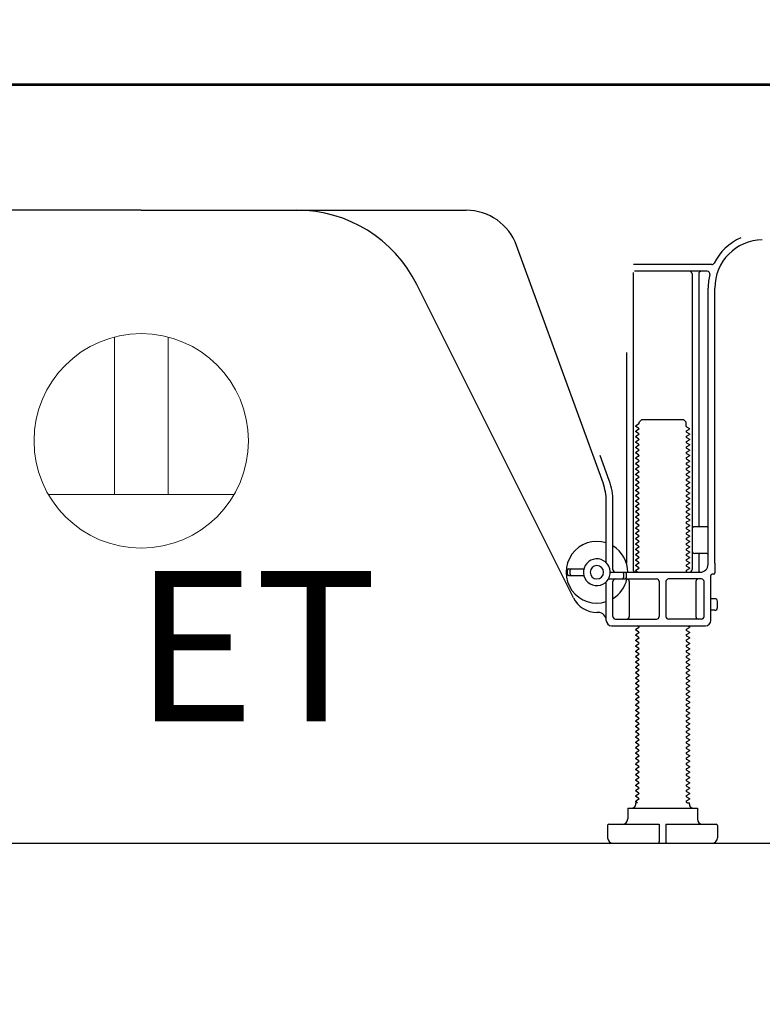
# Model space of a CAD drawing. Extents: x 84007 to 110129, y -10810 to -2410.
# Drawn here: x 106729 to 107006, y -9017 to -8650 of the extents above; entities that cross this region are included whole.
import ezdxf

# ---------------------------------------------------------------- set-up
doc = ezdxf.new("R2010")
doc.units = 0
doc.header["$LTSCALE"] = 50
doc.header["$MEASUREMENT"] = 0
doc.linetypes.add('HIDDEN', pattern=[0.375, 0.25, -0.125])
doc.layers.get('0').update_dxf_attribs({"linetype": 'CONTINUOUS'})
for name, color, linetype in [('111-壁仕上', 3, 'CONTINUOUS'), ('121-キャビネット（中）', 253, 'HIDDEN'), ('150-機器', 8, 'CONTINUOUS'), ('160-文字', 254, 'CONTINUOUS'), ('166-寸法B', 11, 'CONTINUOUS')]:
    doc.layers.add(name, color=color, linetype=linetype)
doc.styles.add('KH001', font='txt')
doc.styles.add('ＭＳ ゴシック', font='txt', dxfattribs={"height": 10})
doc.dimstyles.new('KH1xx030', dxfattribs={"dimscale": 30, "dimtxt": 2, "dimasz": 0.6, "dimexe": 0.3, "dimexo": 1.2, "dimgap": 0.5, "dimtad": 3, "dimdec": 1, "dimdsep": 46, "dimlunit": 6, "dimtxsty": 'KH001', "dimblk": 'DOT', "dimcen": 1, "dimdle": 1, "dimclrd": 256, "dimclre": 256, "dimclrt": 256, "dimadec": 0, "dimazin": 0, "dimtfac": 1, "dimtdec": 1, "dimtix": 1, "dimtmove": 2, "dimatfit": 3, "dimldrblk": 'CLOSEDBLANK', "dimfxl": 1, "dimtolj": 1, "dimtzin": 0, "dimlwd": -1, "dimlwe": -1, "dimarcsym": 0})

# ---------------------------------------------------------------- blocks, each defined once
blk = doc.blocks.new('_Dot')
at = {"color": 0, "linetype": 'ByBlock', "lineweight": -2}
blk.add_line((-0.5, 0), (-1, 0), dxfattribs=at)
at = {"color": 0, "linetype": 'ByBlock', "const_width": 0.5}
blk.add_lwpolyline([(-0.25, 0, 1), (0.25, 0, 1)], format="xyb", close=True, dxfattribs=at)
blk = doc.blocks.new('*D138')
at = {"layer": '166-寸法B', "transparency": 16777216}
for p, q in [((106549.62, -8992.95), (106549.62, -9623.31)), ((107115.62, -9028.95), (107115.62, -9623.31)), ((107097.62, -9614.31), (106567.62, -9614.31))]:
    blk.add_line(p, q, dxfattribs=at)
at = {"layer": '166-寸法B', "transparency": 16777216, "xscale": 18, "yscale": 18, "zscale": 18, "rotation": 180}
blk.add_blockref('_Dot', (106549.62, -9614.31), dxfattribs=at)
at = {"layer": '166-寸法B', "transparency": 16777216, "xscale": 18, "yscale": 18, "zscale": 18}
blk.add_blockref('_Dot', (107115.62, -9614.31), dxfattribs=at)
at = {"layer": '166-寸法B', "transparency": 16777216, "insert": (106832.62, -9569.31), "char_height": 60, "attachment_point": 5, "style": 'KH001'}
blk.add_mtext('\\A1;566', dxfattribs=at)
blk = doc.blocks.new('_ClosedBlank')
at = {"color": 0, "linetype": 'ByBlock', "lineweight": -2}
for p, q in [((-1, 0.167), (0, 0)), ((-1, 0.167), (-1, -0.167)), ((0, 0), (-1, -0.167))]:
    blk.add_line(p, q, dxfattribs=at)
blk = doc.blocks.new('*D146')
at = {"layer": '166-寸法B', "transparency": 16777216}
for p, q in [((106704.62, -7536.95), (106016.03, -7536.95)), ((106025.03, -8938.95), (106025.03, -7554.95)), ((106430.14, -8956.95), (106016.03, -8956.95))]:
    blk.add_line(p, q, dxfattribs=at)
at = {"layer": '166-寸法B', "transparency": 16777216, "xscale": 18, "yscale": 18, "zscale": 18}
for p, rotation in [((106025.03, -7536.95), 90), ((106025.03, -8956.95), 270)]:
    blk.add_blockref('_Dot', p, dxfattribs=dict(at, rotation=rotation))
at = {"layer": '166-寸法B', "transparency": 16777216, "insert": (105974.72, -8246.95), "char_height": 60, "attachment_point": 5, "rotation": 90, "style": 'KH001'}
blk.add_mtext('\\A1;1,420(1470)', dxfattribs=at)

msp = doc.modelspace()

# ---------------------------------------------------------------- linework, layer by layer
at = {"layer": '111-壁仕上', "ltscale": 2}
msp.add_lwpolyline([(106300.12, -8956.95), (107115.62, -8956.95), (107115.62, -6556.95), (106300.12, -6556.95)], dxfattribs=at)
at = {"layer": '121-キャビネット（中）', "linetype": 'Continuous', "ltscale": 2}
msp.add_line((106568.62, -8956.95), (107115.62, -8956.95), dxfattribs=at)
at = {"layer": '150-機器', "color": 13, "linetype": 'Continuous'}
for p, q in [((107041.62, -8674.45), (106507.62, -8674.45)), ((107043.74, -8673.96), (106511.58, -8673.96)), ((106774.62, -8720.95), (106653.34, -8720.95)), ((106774.62, -8720.95), (106895.9, -8720.95)), ((106946.91, -8822.64), (106914.69, -8734.11)), ((106987.46, -8741.2), (106958.33, -8741.2)), ((106958.12, -8744.2), (106958.12, -8854.95)), ((106985.77, -8743.7), (106958.62, -8743.7)), ((106980.12, -8744.7), (106980.12, -8854.95)), ((106982.62, -8744.7), (106982.62, -8838.45)), ((106935.86, -8865.42), (106877.44, -8748.59)), ((106986.12, -8852.95), (106986.12, -8749.95)), ((106988.62, -8852.54), (106988.62, -8749.95)), ((106955.62, -8773.93), (106955.62, -8852.6)), ((106960.2, -8800.7), (106959.12, -8801.33)), ((106959.12, -8801.58), (106959.12, -8801.33)), ((106960.2, -8802.2), (106959.12, -8801.58)), ((106960.35, -8799.95), (106961.35, -8798.95)), ((106960.35, -8800.45), (106960.35, -8799.95)), ((106961.35, -8798.95), (106976.89, -8798.95)), ((106977.89, -8799.95), (106976.89, -8798.95)), ((106977.89, -8801.45), (106977.89, -8799.95)), ((106978.04, -8801.7), (106979.12, -8802.33)), ((106960.2, -8802.7), (106959.12, -8803.33)), ((106959.12, -8803.58), (106959.12, -8803.33)), ((106960.2, -8804.2), (106959.12, -8803.58)), ((106960.2, -8804.7), (106959.12, -8805.33)), ((106959.12, -8805.58), (106959.12, -8805.33)), ((106960.2, -8806.2), (106959.12, -8805.58)), ((106978.04, -8803.2), (106979.12, -8802.58)), ((106978.04, -8803.7), (106979.12, -8804.33)), ((106978.04, -8805.2), (106979.12, -8804.58)), ((106979.12, -8802.58), (106979.12, -8802.33)), ((106979.12, -8804.33), (106979.12, -8804.58)), ((106960.2, -8806.7), (106959.12, -8807.33)), ((106959.12, -8807.58), (106959.12, -8807.33)), ((106960.2, -8808.2), (106959.12, -8807.58)), ((106960.2, -8808.7), (106959.12, -8809.33)), ((106978.04, -8805.7), (106979.12, -8806.33)), ((106978.04, -8807.2), (106979.12, -8806.58)), ((106978.04, -8807.7), (106979.12, -8808.33)), ((106978.04, -8809.2), (106979.12, -8808.58)), ((106979.12, -8806.33), (106979.12, -8806.58)), ((106979.12, -8808.33), (106979.12, -8808.58)), ((106949.26, -8821.78), (106945.87, -8812.46)), ((106959.12, -8809.58), (106959.12, -8809.33)), ((106960.2, -8810.2), (106959.12, -8809.58)), ((106960.2, -8810.7), (106959.12, -8811.33)), ((106959.12, -8811.58), (106959.12, -8811.33)), ((106960.2, -8812.2), (106959.12, -8811.58)), ((106960.2, -8812.7), (106959.12, -8813.33)), ((106978.04, -8809.7), (106979.12, -8810.33)), ((106978.04, -8811.2), (106979.12, -8810.58)), ((106978.04, -8811.7), (106979.12, -8812.33)), ((106978.04, -8813.2), (106979.12, -8812.58)), ((106979.12, -8810.33), (106979.12, -8810.58)), ((106979.12, -8812.33), (106979.12, -8812.58)), ((106959.12, -8813.58), (106959.12, -8813.33)), ((106960.2, -8814.2), (106959.12, -8813.58)), ((106960.2, -8814.7), (106959.12, -8815.33)), ((106959.12, -8815.58), (106959.12, -8815.33)), ((106960.2, -8816.2), (106959.12, -8815.58)), ((106978.04, -8813.7), (106979.12, -8814.33)), ((106978.04, -8815.2), (106979.12, -8814.58)), ((106978.04, -8815.7), (106979.12, -8816.33)), ((106978.04, -8817.2), (106979.12, -8816.58)), ((106979.12, -8814.33), (106979.12, -8814.58)), ((106979.12, -8816.33), (106979.12, -8816.58)), ((106960.2, -8816.7), (106959.12, -8817.33)), ((106959.12, -8817.58), (106959.12, -8817.33)), ((106960.2, -8818.2), (106959.12, -8817.58)), ((106960.2, -8818.7), (106959.12, -8819.33)), ((106959.12, -8819.58), (106959.12, -8819.33)), ((106960.2, -8820.2), (106959.12, -8819.58)), ((106978.04, -8817.7), (106979.12, -8818.33)), ((106978.04, -8819.2), (106979.12, -8818.58)), ((106978.04, -8819.7), (106979.12, -8820.33)), ((106979.12, -8818.33), (106979.12, -8818.58)), ((106960.2, -8820.7), (106959.12, -8821.33)), ((106959.12, -8821.58), (106959.12, -8821.33)), ((106960.2, -8822.2), (106959.12, -8821.58)), ((106960.2, -8822.7), (106959.12, -8823.33)), ((106959.12, -8823.58), (106959.12, -8823.33)), ((106960.2, -8824.2), (106959.12, -8823.58)), ((106978.04, -8821.2), (106979.12, -8820.58)), ((106978.04, -8821.7), (106979.12, -8822.33)), ((106978.04, -8823.2), (106979.12, -8822.58)), ((106978.04, -8823.7), (106979.12, -8824.33)), ((106979.12, -8820.33), (106979.12, -8820.58)), ((106979.12, -8822.33), (106979.12, -8822.58)), ((106960.2, -8824.7), (106959.12, -8825.33)), ((106959.12, -8825.58), (106959.12, -8825.33)), ((106960.2, -8826.2), (106959.12, -8825.58)), ((106960.2, -8826.7), (106959.12, -8827.33)), ((106959.12, -8827.58), (106959.12, -8827.33)), ((106960.2, -8828.2), (106959.12, -8827.58)), ((106978.04, -8825.2), (106979.12, -8824.58)), ((106978.04, -8825.7), (106979.12, -8826.33)), ((106978.04, -8827.2), (106979.12, -8826.58)), ((106979.12, -8824.33), (106979.12, -8824.58)), ((106979.12, -8826.33), (106979.12, -8826.58)), ((106948.12, -8852.38), (106948.12, -8829.48)), ((106950.62, -8854.95), (106950.62, -8829.48)), ((106960.2, -8828.7), (106959.12, -8829.33)), ((106959.12, -8829.58), (106959.12, -8829.33)), ((106960.2, -8830.2), (106959.12, -8829.58)), ((106960.2, -8830.7), (106959.12, -8831.33)), ((106978.04, -8827.7), (106979.12, -8828.33)), ((106978.04, -8829.2), (106979.12, -8828.58)), ((106978.04, -8829.7), (106979.12, -8830.33)), ((106978.04, -8831.2), (106979.12, -8830.58)), ((106979.12, -8828.33), (106979.12, -8828.58)), ((106979.12, -8830.33), (106979.12, -8830.58)), ((106959.12, -8831.58), (106959.12, -8831.33)), ((106960.2, -8832.2), (106959.12, -8831.58)), ((106960.2, -8832.7), (106959.12, -8833.33)), ((106959.12, -8833.58), (106959.12, -8833.33)), ((106960.2, -8834.2), (106959.12, -8833.58)), ((106960.2, -8834.7), (106959.12, -8835.33)), ((106978.04, -8831.7), (106979.12, -8832.33)), ((106978.04, -8833.2), (106979.12, -8832.58)), ((106978.04, -8833.7), (106979.12, -8834.33)), ((106978.04, -8835.2), (106979.12, -8834.58)), ((106979.12, -8832.33), (106979.12, -8832.58)), ((106979.12, -8834.33), (106979.12, -8834.58)), ((106959.12, -8835.58), (106959.12, -8835.33)), ((106960.2, -8836.2), (106959.12, -8835.58)), ((106960.2, -8836.7), (106959.12, -8837.33)), ((106959.12, -8837.58), (106959.12, -8837.33)), ((106960.2, -8838.2), (106959.12, -8837.58)), ((106978.04, -8835.7), (106979.12, -8836.33)), ((106978.04, -8837.2), (106979.12, -8836.58)), ((106978.04, -8837.7), (106979.12, -8838.33)), ((106978.04, -8839.2), (106979.12, -8838.58)), ((106979.12, -8836.33), (106979.12, -8836.58)), ((106979.12, -8838.33), (106979.12, -8838.58)), ((106960.2, -8838.7), (106959.12, -8839.33)), ((106959.12, -8839.58), (106959.12, -8839.33)), ((106960.2, -8840.2), (106959.12, -8839.58)), ((106960.2, -8840.7), (106959.12, -8841.33)), ((106959.12, -8841.58), (106959.12, -8841.33)), ((106960.2, -8842.2), (106959.12, -8841.58)), ((106978.04, -8839.7), (106979.12, -8840.33)), ((106978.04, -8841.2), (106979.12, -8840.58)), ((106978.04, -8841.7), (106979.12, -8842.33)), ((106979.12, -8840.33), (106979.12, -8840.58)), ((106979.12, -8842.33), (106979.12, -8842.58)), ((106985.62, -8838.95), (106981.12, -8838.95)), ((106986.12, -8845.95), (106986.12, -8841.95)), ((106960.2, -8842.7), (106959.12, -8843.33)), ((106959.12, -8843.58), (106959.12, -8843.33)), ((106960.2, -8844.2), (106959.12, -8843.58)), ((106960.2, -8844.7), (106959.12, -8845.33)), ((106959.12, -8845.58), (106959.12, -8845.33)), ((106960.2, -8846.2), (106959.12, -8845.58)), ((106978.04, -8843.2), (106979.12, -8842.58)), ((106978.04, -8843.7), (106979.12, -8844.33)), ((106978.04, -8845.2), (106979.12, -8844.58)), ((106978.04, -8845.7), (106979.12, -8846.33)), ((106979.12, -8844.33), (106979.12, -8844.58)), ((106960.2, -8846.7), (106959.12, -8847.33)), ((106959.12, -8847.58), (106959.12, -8847.33)), ((106960.2, -8848.2), (106959.12, -8847.58)), ((106960.2, -8848.7), (106959.12, -8849.33)), ((106959.12, -8849.58), (106959.12, -8849.33)), ((106960.2, -8850.2), (106959.12, -8849.58)), ((106978.04, -8847.2), (106979.12, -8846.58)), ((106978.04, -8847.7), (106979.12, -8848.33)), ((106978.04, -8849.2), (106979.12, -8848.58)), ((106979.12, -8846.33), (106979.12, -8846.58)), ((106979.12, -8848.33), (106979.12, -8848.58)), ((106985.62, -8848.95), (106981.12, -8848.95)), ((106982.62, -8849.45), (106982.62, -8855.45)), ((106960.2, -8850.7), (106959.12, -8851.33)), ((106959.12, -8851.58), (106959.12, -8851.33)), ((106960.2, -8852.2), (106959.12, -8851.58)), ((106960.2, -8852.7), (106959.12, -8853.33)), ((106959.12, -8853.58), (106959.12, -8853.33)), ((106978.04, -8849.7), (106979.12, -8850.33)), ((106978.04, -8851.2), (106979.12, -8850.58)), ((106978.04, -8851.7), (106979.12, -8852.33)), ((106978.04, -8853.2), (106979.12, -8852.58)), ((106979.12, -8850.33), (106979.12, -8850.58)), ((106979.12, -8852.33), (106979.12, -8852.58)), ((106988.62, -8852.54), (106988.62, -8856.15)), ((106933.62, -8856.7), (106933.62, -8855.2)), ((106934.12, -8854.7), (106939.78, -8854.7)), ((106934.62, -8856.7), (106934.62, -8855.2)), ((106949.62, -8855.95), (106983.12, -8855.95)), ((106954.62, -8857.95), (106954.62, -8856.45)), ((106955.62, -8857.95), (106955.62, -8856.45)), ((106960.2, -8854.2), (106959.12, -8853.58)), ((106960.2, -8854.7), (106959.12, -8855.33)), ((106959.12, -8855.58), (106959.12, -8855.33)), ((106959.77, -8855.95), (106959.12, -8855.58)), ((106978.04, -8853.7), (106979.12, -8854.33)), ((106978.04, -8855.2), (106979.12, -8854.58)), ((106978.04, -8855.7), (106978.47, -8855.95)), ((106979.12, -8854.33), (106979.12, -8854.58)), ((106988.12, -8856.65), (106987.62, -8856.65)), ((106934.12, -8857.2), (106939.78, -8857.2)), ((106948.12, -8873.95), (106948.12, -8859.52)), ((106948.95, -8858.45), (106966.87, -8858.45)), ((106950.62, -8872.45), (106950.62, -8859.45)), ((106956.69, -8859.45), (106956.69, -8872.45)), ((106967.87, -8859.45), (106967.87, -8872.45)), ((106970.37, -8859.45), (106970.37, -8872.45)), ((106983.62, -8858.45), (106971.37, -8858.45)), ((106981.55, -8859.45), (106981.55, -8872.45)), ((106984.62, -8872.45), (106984.62, -8859.45)), ((106987.12, -8873.95), (106987.12, -8857.15)), ((106988.62, -8865.8), (106987.12, -8865.8)), ((106989.62, -8869.1), (106989.62, -8866.8)), ((106945.12, -8870.95), (106944.62, -8870.95)), ((106988.62, -8870.1), (106987.12, -8870.1)), ((106951.62, -8873.45), (106966.87, -8873.45)), ((106983.62, -8873.45), (106971.37, -8873.45)), ((106950.12, -8875.95), (106985.12, -8875.95)), ((106960.2, -8876.7), (106959.12, -8877.33)), ((106959.12, -8877.58), (106959.12, -8877.33)), ((106960.2, -8878.2), (106959.12, -8877.58)), ((106960.2, -8878.7), (106959.12, -8879.33)), ((106960.2, -8876.2), (106959.77, -8875.95)), ((106978.04, -8877.2), (106979.12, -8876.58)), ((106978.04, -8877.7), (106979.12, -8878.33)), ((106978.04, -8879.2), (106979.12, -8878.58)), ((106978.47, -8875.95), (106979.12, -8876.33)), ((106979.12, -8876.33), (106979.12, -8876.58)), ((106979.12, -8878.33), (106979.12, -8878.58)), ((106959.12, -8879.58), (106959.12, -8879.33)), ((106960.2, -8880.2), (106959.12, -8879.58)), ((106960.2, -8880.7), (106959.12, -8881.33)), ((106959.12, -8881.58), (106959.12, -8881.33)), ((106960.2, -8882.2), (106959.12, -8881.58)), ((106960.2, -8882.7), (106959.12, -8883.33)), ((106978.04, -8879.7), (106979.12, -8880.33)), ((106978.04, -8881.2), (106979.12, -8880.58)), ((106978.04, -8881.7), (106979.12, -8882.33)), ((106978.04, -8883.2), (106979.12, -8882.58)), ((106979.12, -8880.33), (106979.12, -8880.58)), ((106979.12, -8882.33), (106979.12, -8882.58)), ((106959.12, -8883.58), (106959.12, -8883.33)), ((106960.2, -8884.2), (106959.12, -8883.58)), ((106960.2, -8884.7), (106959.12, -8885.33)), ((106959.12, -8885.58), (106959.12, -8885.33)), ((106960.2, -8886.2), (106959.12, -8885.58)), ((106978.04, -8883.7), (106979.12, -8884.33)), ((106978.04, -8885.2), (106979.12, -8884.58)), ((106978.04, -8885.7), (106979.12, -8886.33)), ((106979.12, -8884.33), (106979.12, -8884.58)), ((106979.12, -8886.33), (106979.12, -8886.58)), ((106960.2, -8886.7), (106959.12, -8887.33)), ((106959.12, -8887.58), (106959.12, -8887.33)), ((106960.2, -8888.2), (106959.12, -8887.58)), ((106960.2, -8888.7), (106959.12, -8889.33)), ((106959.12, -8889.58), (106959.12, -8889.33)), ((106960.2, -8890.2), (106959.12, -8889.58)), ((106978.04, -8887.2), (106979.12, -8886.58)), ((106978.04, -8887.7), (106979.12, -8888.33)), ((106978.04, -8889.2), (106979.12, -8888.58)), ((106978.04, -8889.7), (106979.12, -8890.33)), ((106979.12, -8888.33), (106979.12, -8888.58)), ((106960.2, -8890.7), (106959.12, -8891.33)), ((106959.12, -8891.58), (106959.12, -8891.33)), ((106960.2, -8892.2), (106959.12, -8891.58)), ((106960.2, -8892.7), (106959.12, -8893.33)), ((106959.12, -8893.58), (106959.12, -8893.33)), ((106960.2, -8894.2), (106959.12, -8893.58)), ((106978.04, -8891.2), (106979.12, -8890.58)), ((106978.04, -8891.7), (106979.12, -8892.33)), ((106978.04, -8893.2), (106979.12, -8892.58)), ((106978.04, -8893.7), (106979.12, -8894.33)), ((106979.12, -8890.33), (106979.12, -8890.58)), ((106979.12, -8892.33), (106979.12, -8892.58)), ((106960.2, -8894.7), (106959.12, -8895.33)), ((106959.12, -8895.58), (106959.12, -8895.33)), ((106960.2, -8896.2), (106959.12, -8895.58)), ((106960.2, -8896.7), (106959.12, -8897.33)), ((106959.12, -8897.58), (106959.12, -8897.33)), ((106978.04, -8895.2), (106979.12, -8894.58)), ((106978.04, -8895.7), (106979.12, -8896.33)), ((106978.04, -8897.2), (106979.12, -8896.58)), ((106979.12, -8894.33), (106979.12, -8894.58)), ((106979.12, -8896.33), (106979.12, -8896.58)), ((106960.2, -8898.2), (106959.12, -8897.58)), ((106960.2, -8898.7), (106959.12, -8899.33)), ((106959.12, -8899.58), (106959.12, -8899.33)), ((106960.2, -8900.2), (106959.12, -8899.58)), ((106960.2, -8900.7), (106959.12, -8901.33)), ((106978.04, -8897.7), (106979.12, -8898.33)), ((106978.04, -8899.2), (106979.12, -8898.58)), ((106978.04, -8899.7), (106979.12, -8900.33)), ((106978.04, -8901.2), (106979.12, -8900.58)), ((106979.12, -8898.33), (106979.12, -8898.58)), ((106979.12, -8900.33), (106979.12, -8900.58)), ((106959.12, -8901.58), (106959.12, -8901.33)), ((106960.2, -8902.2), (106959.12, -8901.58)), ((106960.2, -8902.7), (106959.12, -8903.33)), ((106959.12, -8903.58), (106959.12, -8903.33)), ((106960.2, -8904.2), (106959.12, -8903.58)), ((106960.2, -8904.7), (106959.12, -8905.33)), ((106978.04, -8901.7), (106979.12, -8902.33)), ((106978.04, -8903.2), (106979.12, -8902.58)), ((106978.04, -8903.7), (106979.12, -8904.33)), ((106978.04, -8905.2), (106979.12, -8904.58)), ((106979.12, -8902.33), (106979.12, -8902.58)), ((106979.12, -8904.33), (106979.12, -8904.58)), ((106959.12, -8905.58), (106959.12, -8905.33)), ((106960.2, -8906.2), (106959.12, -8905.58)), ((106960.2, -8906.7), (106959.12, -8907.33)), ((106959.12, -8907.58), (106959.12, -8907.33)), ((106960.2, -8908.2), (106959.12, -8907.58)), ((106978.04, -8905.7), (106979.12, -8906.33)), ((106978.04, -8907.2), (106979.12, -8906.58)), ((106978.04, -8907.7), (106979.12, -8908.33)), ((106979.12, -8906.33), (106979.12, -8906.58)), ((106979.12, -8908.33), (106979.12, -8908.58)), ((106960.2, -8908.7), (106959.12, -8909.33)), ((106959.12, -8909.58), (106959.12, -8909.33)), ((106960.2, -8910.2), (106959.12, -8909.58)), ((106960.2, -8910.7), (106959.12, -8911.33)), ((106959.12, -8911.58), (106959.12, -8911.33)), ((106960.2, -8912.2), (106959.12, -8911.58)), ((106978.04, -8909.2), (106979.12, -8908.58)), ((106978.04, -8909.7), (106979.12, -8910.33)), ((106978.04, -8911.2), (106979.12, -8910.58)), ((106978.04, -8911.7), (106979.12, -8912.33)), ((106979.12, -8910.33), (106979.12, -8910.58)), ((106960.2, -8912.7), (106959.12, -8913.33)), ((106959.12, -8913.58), (106959.12, -8913.33)), ((106960.2, -8914.2), (106959.12, -8913.58)), ((106960.2, -8914.7), (106959.12, -8915.33)), ((106959.12, -8915.58), (106959.12, -8915.33)), ((106960.2, -8916.2), (106959.12, -8915.58)), ((106978.04, -8913.2), (106979.12, -8912.58)), ((106978.04, -8913.7), (106979.12, -8914.33)), ((106978.04, -8915.2), (106979.12, -8914.58)), ((106978.04, -8915.7), (106979.12, -8916.33)), ((106979.12, -8912.33), (106979.12, -8912.58)), ((106979.12, -8914.33), (106979.12, -8914.58)), ((106960.2, -8916.7), (106959.12, -8917.33)), ((106959.12, -8917.58), (106959.12, -8917.33)), ((106960.2, -8918.2), (106959.12, -8917.58)), ((106960.2, -8918.7), (106959.12, -8919.33)), ((106959.12, -8919.58), (106959.12, -8919.33)), ((106978.04, -8917.2), (106979.12, -8916.58)), ((106978.04, -8917.7), (106979.12, -8918.33)), ((106978.04, -8919.2), (106979.12, -8918.58)), ((106979.12, -8916.33), (106979.12, -8916.58)), ((106979.12, -8918.33), (106979.12, -8918.58)), ((106960.2, -8920.2), (106959.12, -8919.58)), ((106960.2, -8920.7), (106959.12, -8921.33)), ((106959.12, -8921.58), (106959.12, -8921.33)), ((106960.2, -8922.2), (106959.12, -8921.58)), ((106960.2, -8922.7), (106959.12, -8923.33)), ((106978.04, -8919.7), (106979.12, -8920.33)), ((106978.04, -8921.2), (106979.12, -8920.58)), ((106978.04, -8921.7), (106979.12, -8922.33)), ((106978.04, -8923.2), (106979.12, -8922.58)), ((106979.12, -8920.33), (106979.12, -8920.58)), ((106979.12, -8922.33), (106979.12, -8922.58)), ((106959.12, -8923.58), (106959.12, -8923.33)), ((106960.2, -8924.2), (106959.12, -8923.58)), ((106960.2, -8924.7), (106959.12, -8925.33)), ((106959.12, -8925.58), (106959.12, -8925.33)), ((106960.2, -8926.2), (106959.12, -8925.58)), ((106960.2, -8926.7), (106959.12, -8927.33)), ((106978.04, -8923.7), (106979.12, -8924.33)), ((106978.04, -8925.2), (106979.12, -8924.58)), ((106978.04, -8925.7), (106979.12, -8926.33)), ((106978.04, -8927.2), (106979.12, -8926.58)), ((106979.12, -8924.33), (106979.12, -8924.58)), ((106979.12, -8926.33), (106979.12, -8926.58)), ((106959.12, -8927.58), (106959.12, -8927.33)), ((106960.2, -8928.2), (106959.12, -8927.58)), ((106960.2, -8928.7), (106959.12, -8929.33)), ((106959.12, -8929.58), (106959.12, -8929.33)), ((106960.2, -8930.2), (106959.12, -8929.58)), ((106978.04, -8927.7), (106979.12, -8928.33)), ((106978.04, -8929.2), (106979.12, -8928.58)), ((106978.04, -8929.7), (106979.12, -8930.33)), ((106979.12, -8928.33), (106979.12, -8928.58)), ((106979.12, -8930.33), (106979.12, -8930.58)), ((106960.2, -8930.7), (106959.12, -8931.33)), ((106959.12, -8931.58), (106959.12, -8931.33)), ((106960.2, -8932.2), (106959.12, -8931.58)), ((106960.2, -8932.7), (106959.12, -8933.33)), ((106959.12, -8933.58), (106959.12, -8933.33)), ((106960.2, -8934.2), (106959.12, -8933.58)), ((106978.04, -8931.2), (106979.12, -8930.58)), ((106978.04, -8931.7), (106979.12, -8932.33)), ((106978.04, -8933.2), (106979.12, -8932.58)), ((106978.04, -8933.7), (106979.12, -8934.33)), ((106979.12, -8932.33), (106979.12, -8932.58)), ((106960.2, -8934.7), (106959.12, -8935.33)), ((106959.12, -8935.58), (106959.12, -8935.33)), ((106960.2, -8936.2), (106959.12, -8935.58)), ((106960.2, -8936.7), (106959.12, -8937.33)), ((106959.12, -8937.58), (106959.12, -8937.33)), ((106960.2, -8938.2), (106959.12, -8937.58)), ((106978.04, -8935.2), (106979.12, -8934.58)), ((106978.04, -8935.7), (106979.12, -8936.33)), ((106978.04, -8937.2), (106979.12, -8936.58)), ((106978.04, -8937.7), (106979.12, -8938.33)), ((106979.12, -8934.33), (106979.12, -8934.58)), ((106979.12, -8936.33), (106979.12, -8936.58)), ((106960.2, -8938.7), (106959.12, -8939.33)), ((106959.12, -8939.58), (106959.12, -8939.33)), ((106960.2, -8940.2), (106959.12, -8939.58)), ((106960.2, -8940.7), (106959.12, -8941.33)), ((106959.12, -8941.58), (106959.12, -8941.33)), ((106978.04, -8939.2), (106979.12, -8938.58)), ((106978.04, -8939.7), (106979.12, -8940.33)), ((106978.04, -8941.2), (106979.12, -8940.58)), ((106979.12, -8938.33), (106979.12, -8938.58)), ((106979.12, -8940.33), (106979.12, -8940.58)), ((106956.12, -8943.95), (106982.12, -8943.95)), ((106956.12, -8943.95), (106956.12, -8947.95)), ((106959.77, -8941.95), (106959.12, -8941.58)), ((106959.12, -8942.45), (106959.12, -8941.95)), ((106959.77, -8941.95), (106959.12, -8941.95)), ((106978.04, -8941.7), (106978.47, -8941.95)), ((106978.47, -8941.95), (106979.12, -8941.95)), ((106979.12, -8942.45), (106979.12, -8941.95)), ((106982.12, -8943.95), (106982.12, -8947.95)), ((106948.62, -8950.45), (106948.62, -8954.95)), ((106949.12, -8949.95), (106967.87, -8949.95)), ((106967.87, -8949.95), (106967.87, -8956.45)), ((106970.37, -8949.95), (106970.37, -8956.45)), ((106970.37, -8949.95), (106989.12, -8949.95)), ((106989.62, -8950.45), (106989.62, -8954.95)), ((106950.62, -8956.95), (106987.62, -8956.95))]:
    msp.add_line(p, q, dxfattribs=at)
for centre, radius, start, end in [((106832.72, -8770.95), 50, 26.5647, 89.9996), ((106895.9, -8740.95), 20, 19.9996, 89.9996), ((107006.62, -8749.95), 20.5, 114.0152, 153.0325), ((107006.62, -8749.95), 18, 90.8618, 180.0003), ((106987.46, -8740.2), 1, 269.9966, 333.0289), ((106979.12, -8744.7), 1, 0, 90), ((106983.62, -8744.7), 1, 90, 180), ((106985.77, -8744.7), 1, 345.8578, 89.9915), ((107006.62, -8749.95), 20.5, 165.8679, 180.0016), ((106960.06, -8800.45), 0.289, 300.0581, 0.0581), ((106978.18, -8801.45), 0.289, 180.0107, 240.0107), ((106960.06, -8802.45), 0.289, 300, 60), ((106960.06, -8804.45), 0.289, 300, 60), ((106978.18, -8803.45), 0.289, 120, 240), ((106978.18, -8805.45), 0.289, 120, 240), ((106960.06, -8806.45), 0.289, 300, 60), ((106960.06, -8808.45), 0.289, 300, 60), ((106978.18, -8807.45), 0.289, 120, 240), ((106978.18, -8809.45), 0.289, 120, 240), ((106960.06, -8810.45), 0.289, 300, 60), ((106960.06, -8812.45), 0.289, 300, 60), ((106978.18, -8811.45), 0.289, 120, 240), ((106960.06, -8814.45), 0.289, 300, 60), ((106960.06, -8816.45), 0.289, 300, 60), ((106978.18, -8813.45), 0.289, 120, 240), ((106978.18, -8815.45), 0.289, 120, 240), ((106960.06, -8818.45), 0.289, 300, 60), ((106960.06, -8820.45), 0.289, 300, 60), ((106978.18, -8817.45), 0.289, 120, 240), ((106978.18, -8819.45), 0.289, 120, 240), ((106928.12, -8829.48), 20, 359.9988, 19.9988), ((106928.12, -8829.48), 22.5, 359.999, 19.999), ((106960.06, -8822.45), 0.289, 300, 60), ((106978.18, -8821.45), 0.289, 120, 240), ((106978.18, -8823.45), 0.289, 120, 240), ((106960.06, -8824.45), 0.289, 300, 60), ((106960.06, -8826.45), 0.289, 300, 60), ((106978.18, -8825.45), 0.289, 120, 240), ((106978.18, -8827.45), 0.289, 120, 240), ((106960.06, -8828.45), 0.289, 300, 60), ((106960.06, -8830.45), 0.289, 300, 60), ((106978.18, -8829.45), 0.289, 120, 240), ((106978.18, -8831.45), 0.289, 120, 240), ((106960.06, -8832.45), 0.289, 300, 60), ((106960.06, -8834.45), 0.289, 300, 60), ((106978.18, -8833.45), 0.289, 120, 240), ((106960.06, -8836.45), 0.289, 300, 60), ((106960.06, -8838.45), 0.289, 300, 60), ((106978.18, -8835.45), 0.289, 120, 240), ((106978.18, -8837.45), 0.289, 120, 240), ((106983.12, -8838.45), 0.5, 180, 270), ((106985.62, -8838.45), 0.5, 270, 360), ((106960.06, -8840.45), 0.289, 300, 60), ((106960.06, -8842.45), 0.289, 300, 60), ((106978.18, -8839.45), 0.289, 120, 240), ((106978.18, -8841.45), 0.289, 120, 240), ((106981.12, -8839.95), 1, 90, 180), ((106944.62, -8855.95), 11.5, 72.2824, 287.7176), ((106960.06, -8844.45), 0.289, 300, 60), ((106978.18, -8843.45), 0.289, 120, 240), ((106978.18, -8845.45), 0.289, 120, 240), ((106944.62, -8855.95), 11.5, 0.0008, 58.5533), ((106960.06, -8846.45), 0.289, 300, 60), ((106960.06, -8848.45), 0.289, 300, 60), ((106978.18, -8847.45), 0.289, 120, 240), ((106978.18, -8849.45), 0.289, 120, 240), ((106981.12, -8847.95), 1, 180, 270), ((106983.12, -8849.45), 0.5, 90, 180), ((106985.62, -8849.45), 0.5, 0, 90), ((106944.62, -8855.95), 5, 71.4484, 251.4484), ((106944.62, -8855.95), 5, 251.4484, 71.4484), ((106960.06, -8850.45), 0.289, 300, 60), ((106960.06, -8852.45), 0.289, 300, 60), ((106978.18, -8851.45), 0.289, 120, 240), ((106978.18, -8853.45), 0.289, 120, 240), ((106983.12, -8852.95), 3, 270, 360), ((106934.12, -8855.2), 0.5, 90, 180), ((106934.12, -8856.7), 0.5, 180, 270), ((106935.12, -8855.2), 0.5, 90, 180), ((106935.12, -8856.7), 0.5, 180, 270), ((106944.62, -8855.95), 2.5, 0, 180), ((106944.62, -8855.95), 2.5, 180, 0), ((106951.62, -8854.95), 1, 180, 270), ((106954.12, -8856.45), 0.5, 0, 90), ((106955.12, -8856.45), 0.5, 0, 90), ((106959.12, -8854.95), 1, 180, 270), ((106960.06, -8854.45), 0.289, 300, 60), ((106978.18, -8855.45), 0.289, 120, 240), ((106979.12, -8854.95), 1, 270, 360), ((106983.12, -8855.45), 0.5, 180, 270), ((106987.62, -8857.15), 0.5, 90, 180), ((106988.12, -8856.15), 0.5, 270, 360), ((106951.62, -8859.45), 1, 90, 180), ((106944.62, -8855.95), 11.5, 301.445, 347.2713), ((106954.12, -8857.95), 0.5, 270, 360), ((106955.12, -8857.95), 0.5, 270, 360), ((106955.69, -8859.45), 1, 0, 90), ((106966.87, -8859.45), 1, 0, 90), ((106971.37, -8859.45), 1, 90, 180), ((106982.55, -8859.45), 1, 90, 180), ((106983.62, -8859.45), 1, 0, 90), ((106944.8, -8860.95), 10, 206.5666, 270.0016), ((106988.62, -8866.8), 1, 0, 90), ((106945.12, -8873.95), 3, 0, 90), ((106988.62, -8869.1), 1, 270, 360), ((106950.12, -8873.95), 2, 180, 270), ((106951.62, -8872.45), 1, 180, 270), ((106955.69, -8872.45), 1, 270, 360), ((106966.87, -8872.45), 1, 270, 360), ((106971.37, -8872.45), 1, 180, 270), ((106982.55, -8872.45), 1, 180, 270), ((106983.62, -8872.45), 1, 270, 360), ((106985.12, -8873.95), 2, 270, 360), ((106960.06, -8876.45), 0.289, 300, 60), ((106960.06, -8878.45), 0.289, 300, 60), ((106978.18, -8877.45), 0.289, 120, 240), ((106960.06, -8880.45), 0.289, 300, 60), ((106960.06, -8882.45), 0.289, 300, 60), ((106978.18, -8879.45), 0.289, 120, 240), ((106978.18, -8881.45), 0.289, 120, 240), ((106960.06, -8884.45), 0.289, 300, 60), ((106960.06, -8886.45), 0.289, 300, 60), ((106978.18, -8883.45), 0.289, 120, 240), ((106978.18, -8885.45), 0.289, 120, 240), ((106960.06, -8888.45), 0.289, 300, 60), ((106978.18, -8887.45), 0.289, 120, 240), ((106978.18, -8889.45), 0.289, 120, 240), ((106960.06, -8890.45), 0.289, 300, 60), ((106960.06, -8892.45), 0.289, 300, 60), ((106978.18, -8891.45), 0.289, 120, 240), ((106978.18, -8893.45), 0.289, 120, 240), ((106960.06, -8894.45), 0.289, 300, 60), ((106960.06, -8896.45), 0.289, 300, 60), ((106978.18, -8895.45), 0.289, 120, 240), ((106978.18, -8897.45), 0.289, 120, 240), ((106960.06, -8898.45), 0.289, 300, 60), ((106960.06, -8900.45), 0.289, 300, 60), ((106978.18, -8899.45), 0.289, 120, 240), ((106960.06, -8902.45), 0.289, 300, 60), ((106960.06, -8904.45), 0.289, 300, 60), ((106978.18, -8901.45), 0.289, 120, 240), ((106978.18, -8903.45), 0.289, 120, 240), ((106960.06, -8906.45), 0.289, 300, 60), ((106960.06, -8908.45), 0.289, 300, 60), ((106978.18, -8905.45), 0.289, 120, 240), ((106978.18, -8907.45), 0.289, 120, 240), ((106960.06, -8910.45), 0.289, 300, 60), ((106978.18, -8909.45), 0.289, 120, 240), ((106978.18, -8911.45), 0.289, 120, 240), ((106960.06, -8912.45), 0.289, 300, 60), ((106960.06, -8914.45), 0.289, 300, 60), ((106978.18, -8913.45), 0.289, 120, 240), ((106978.18, -8915.45), 0.289, 120, 240), ((106960.06, -8916.45), 0.289, 300, 60), ((106960.06, -8918.45), 0.289, 300, 60), ((106978.18, -8917.45), 0.289, 120, 240), ((106978.18, -8919.45), 0.289, 120, 240), ((106960.06, -8920.45), 0.289, 300, 60), ((106960.06, -8922.45), 0.289, 300, 60), ((106978.18, -8921.45), 0.289, 120, 240), ((106960.06, -8924.45), 0.289, 300, 60), ((106960.06, -8926.45), 0.289, 300, 60), ((106978.18, -8923.45), 0.289, 120, 240), ((106978.18, -8925.45), 0.289, 120, 240), ((106960.06, -8928.45), 0.289, 300, 60), ((106960.06, -8930.45), 0.289, 300, 60), ((106978.18, -8927.45), 0.289, 120, 240), ((106978.18, -8929.45), 0.289, 120, 240), ((106960.06, -8932.45), 0.289, 300, 60), ((106978.18, -8931.45), 0.289, 120, 240), ((106978.18, -8933.45), 0.289, 120, 240), ((106960.06, -8934.45), 0.289, 300, 60), ((106960.06, -8936.45), 0.289, 300, 60), ((106978.18, -8935.45), 0.289, 120, 240), ((106978.18, -8937.45), 0.289, 120, 240), ((106960.06, -8938.45), 0.289, 300, 60), ((106960.06, -8940.45), 0.289, 300, 60), ((106978.18, -8939.45), 0.289, 120, 240), ((106978.18, -8941.45), 0.289, 120, 240), ((106957.62, -8942.45), 1.5, 270, 360), ((106980.62, -8942.45), 1.5, 180, 270), ((106954.12, -8947.95), 2, 270, 360), ((106984.12, -8947.95), 2, 180, 270), ((106949.12, -8950.45), 0.5, 90, 180), ((106989.12, -8950.45), 0.5, 0, 90), ((106950.62, -8954.95), 2, 180, 270), ((106987.62, -8954.95), 2, 270, 360), ((106967.37, -8956.45), 0.5, 270, 360), ((106970.87, -8956.45), 0.5, 180, 270)]:
    msp.add_arc(centre, radius, start, end, dxfattribs=at)
at = {"layer": '160-文字', "color": 4, "linetype": 'Continuous', "lineweight": 20}
for p, q in [((106764.62, -8768.22), (106764.62, -8826.95)), ((106784.62, -8768.22), (106784.62, -8826.95)), ((106809.26, -8826.95), (106739.98, -8826.95))]:
    msp.add_line(p, q, dxfattribs=at)
msp.add_circle((106774.62, -8806.95), 40, dxfattribs=at)

# ---------------------------------------------------------------- texts
at = {"layer": '160-文字', "color": 4, "lineweight": 0, "insert": (106862.74, -8855.52), "char_height": 56, "attachment_point": 3, "line_spacing_factor": 0.782827, "style": 'ＭＳ ゴシック'}
msp.add_mtext('ET', dxfattribs=at)

# ---------------------------------------------------------------- dimensions: what is measured, and where the dimension line sits
at = {"layer": '166-寸法B'}
dim = msp.add_linear_dim(base=(106025.03, -7536.95), p1=(106466.14, -8956.95), p2=(106740.62, -7536.95), angle=90, dimstyle='KH1xx030', override={"dimpost": '(1470)'}, dxfattribs=at)
dim.commit()
dim.dimension.update_dxf_attribs({"geometry": '*D146', "text_midpoint": (105974.72, -8246.95)})
dim = msp.add_linear_dim(base=(106549.62, -9614.31), p1=(107115.62, -8992.95), p2=(106549.62, -8956.95), angle=180, dimstyle='KH1xx030', dxfattribs=at)
dim.commit()
dim.dimension.update_dxf_attribs({"geometry": '*D138', "text_midpoint": (106832.62, -9569.31)})

doc.saveas('drawing.dxf')
